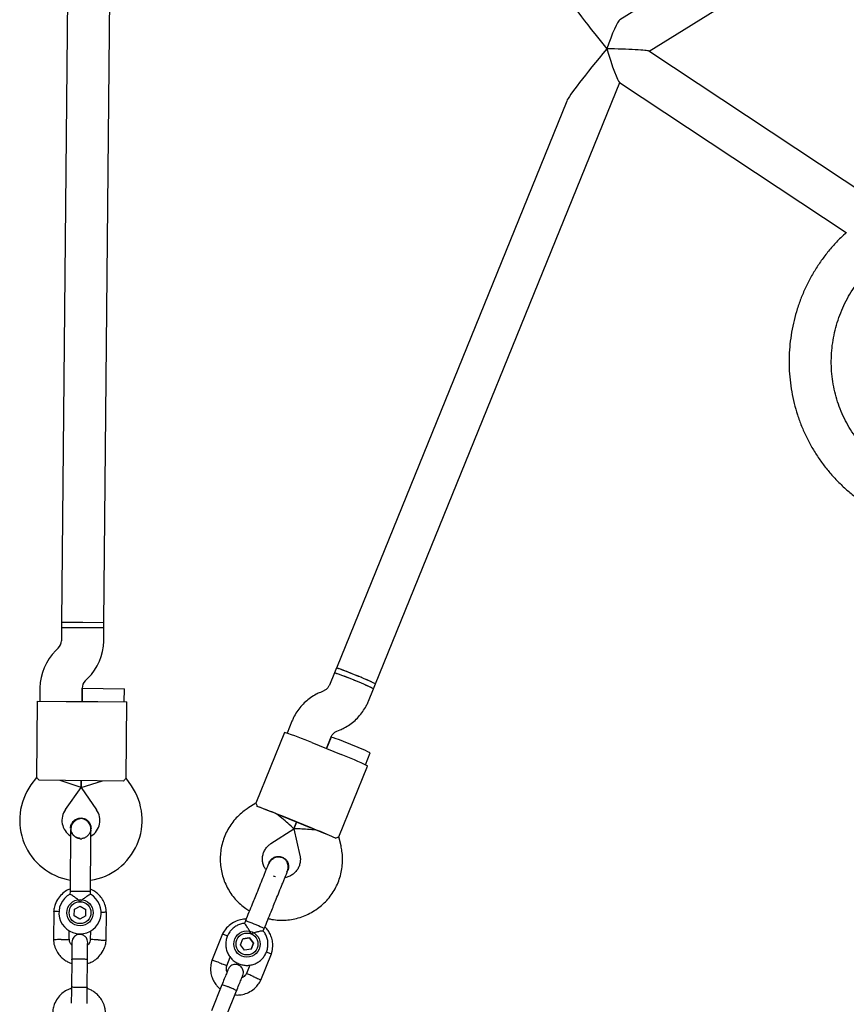
# Model space of a CAD drawing. Units: millimetres. Extents: x -5907 to 4839, y -3372 to 9219.
# Drawn here: x -1016 to -702, y 4036 to 4409 of the extents above; entities that cross this region are included whole.
import ezdxf

# ---------------------------------------------------------------- set-up
doc = ezdxf.new("R2010")
doc.units = ezdxf.units.MM
doc.layers.add('Toestel 2D', color=7, linetype='Continuous', lineweight=20)

# ---------------------------------------------------------------- blocks, each defined once
blk = doc.blocks.new('BG-9406-RB')
at = {"layer": 'Toestel 2D', "linetype": 'Continuous', "lineweight": 25}
for p, q in [((-995.52, 4617.59), (-999.61, 4180.6)), ((-983.61, 4180.46), (-979.52, 4617.44)), ((-699.01, 4464.15), (-788.11, 4408.84)), ((-777.05, 4396.88), (-685.44, 4453.75)), ((-688.39, 4338.17), (-777.13, 4396.93)), ((-880.71, 4157.2), (-788.14, 4385.03)), ((-788.25, 4385.1), (-702.33, 4328.21)), ((-808.26, 4378), (-895.53, 4163.22)), ((-999.63, 4178.61), (-999.67, 4173.58)), ((-999.61, 4180.61), (-999.63, 4178.61)), ((-999.63, 4178.61), (-991.63, 4178.53)), ((-983.63, 4178.46), (-999.63, 4178.61)), ((-999.61, 4180.61), (-991.61, 4180.53)), ((-999.61, 4180.6), (-983.61, 4180.46)), ((-991.63, 4178.53), (-983.63, 4178.46)), ((-991.61, 4180.53), (-983.61, 4180.46)), ((-983.68, 4173.43), (-983.63, 4178.46)), ((-983.63, 4178.46), (-983.61, 4180.46)), ((-1000.87, 4170.76), (-1001.85, 4169.8)), ((-895.53, 4163.23), (-896.28, 4161.37)), ((-990.64, 4158.38), (-989.67, 4159.34)), ((-896.28, 4161.37), (-898.18, 4156.71)), ((-1007.84, 4155.71), (-1007.89, 4150.68)), ((-991.89, 4150.53), (-991.84, 4155.56)), ((-881.46, 4155.35), (-880.71, 4157.2)), ((-991.84, 4155.53), (-991.89, 4150.53)), ((-991.84, 4155.53), (-983.84, 4155.46)), ((-983.84, 4155.46), (-975.84, 4155.38)), ((-975.89, 4150.38), (-975.84, 4155.38)), ((-900.33, 4154.54), (-901.59, 4154)), ((-883.35, 4150.69), (-881.46, 4155.35)), ((-1008.89, 4150.69), (-1009.16, 4121.75)), ((-1008.89, 4150.69), (-997.89, 4150.59)), ((-997.89, 4150.59), (-985.89, 4150.48)), ((-985.89, 4150.48), (-974.89, 4150.37)), ((-975.16, 4121.44), (-974.89, 4150.37)), ((-912.34, 4143.11), (-914.19, 4138.56)), ((-915.16, 4138.83), (-926.05, 4112.03)), ((-899.3, 4132.69), (-897.52, 4137.09)), ((-897.53, 4137.06), (-899.3, 4132.69)), ((-895.37, 4139.26), (-894.11, 4139.8)), ((-904.86, 4134.95), (-893.74, 4130.43)), ((-884.54, 4126.51), (-882.71, 4131.04)), ((-894.55, 4099.23), (-883.66, 4126.03)), ((-1009.16, 4121.78), (-1011.22, 4118.91)), ((-998.17, 4120.59), (-1008.16, 4120.68)), ((-992.19, 4118.01), (-1000.17, 4120.61)), ((-986.17, 4120.48), (-998.17, 4120.59)), ((-992.19, 4118.01), (-992.17, 4120.53)), ((-992.17, 4120.53), (-992.19, 4118.01)), ((-992.19, 4118.01), (-984.17, 4120.46)), ((-976.18, 4120.38), (-986.17, 4120.48)), ((-973.16, 4118.55), (-975.16, 4121.46)), ((-998.2, 4109.61), (-992.19, 4118.01)), ((-992.19, 4118.01), (-986.35, 4109.5)), ((-926.04, 4112.05), (-929.01, 4110.14)), ((-905.06, 4102.58), (-916.18, 4107.09)), ((-905.03, 4102.65), (-916.15, 4107.17)), ((-911.65, 4102.31), (-910.62, 4104.84)), ((-910.62, 4104.84), (-911.65, 4102.31)), ((-996.2, 4102.55), (-996.2, 4102.57)), ((-996.2, 4102.55), (-996.2, 4102.57)), ((-988.47, 4102.5), (-988.47, 4102.48)), ((-988.47, 4102.5), (-988.47, 4102.48)), ((-920.32, 4096.7), (-911.65, 4102.31)), ((-911.65, 4102.3), (-909.34, 4092.24)), ((-893.75, 4095.81), (-894.54, 4099.25)), ((-921.07, 4089.4), (-921.06, 4089.42)), ((-914.26, 4085.92), (-913.91, 4086.51)), ((-914.01, 4086.23), (-913.89, 4086.52)), ((-913.9, 4086.51), (-913.91, 4086.49)), ((-918.62, 4084.13), (-919.33, 4084.42)), ((-918.62, 4084.13), (-918.62, 4084.13)), ((-996.43, 4078.57), (-996.44, 4077.55)), ((-995.3, 4078.56), (-996.43, 4078.57)), ((-988.7, 4078.5), (-995.3, 4078.56)), ((-988.71, 4077.5), (-988.7, 4078.5)), ((-1002.62, 4071.05), (-1002.73, 4060.2)), ((-994.81, 4069.3), (-994.79, 4071.8)), ((-994.79, 4071.8), (-992.62, 4073.03)), ((-992.62, 4073.03), (-990.47, 4071.77)), ((-990.49, 4069.27), (-990.47, 4071.77)), ((-982.74, 4060.02), (-982.64, 4070.87)), ((-992.66, 4068.04), (-994.81, 4069.3)), ((-990.49, 4069.27), (-992.66, 4068.04)), ((-929.99, 4067.43), (-930.38, 4066.49)), ((-996.73, 4060.33), (-996.7, 4063.83)), ((-988.71, 4063.67), (-988.74, 4060.36)), ((-938.61, 4062.49), (-942.69, 4052.44)), ((-923.21, 4063.6), (-922.83, 4064.52)), ((-931.85, 4058.31), (-930.92, 4060.62)), ((-928.46, 4060.95), (-930.93, 4060.6)), ((-930.92, 4060.62), (-928.45, 4060.97)), ((-928.46, 4060.95), (-928.45, 4060.97)), ((-926.92, 4058.98), (-928.46, 4060.95)), ((-928.45, 4060.97), (-926.92, 4059.01)), ((-927.85, 4056.69), (-926.92, 4059.01)), ((-926.92, 4058.98), (-927.85, 4056.69)), ((-926.92, 4058.98), (-926.92, 4059.01)), ((-930.32, 4056.35), (-931.85, 4058.31)), ((-927.85, 4056.69), (-930.32, 4056.35)), ((-924.18, 4044.92), (-920.1, 4054.97)), ((-995.8, 4052.81), (-995.9, 4042.23)), ((-989.9, 4042.18), (-989.8, 4052.76)), ((-937.07, 4050.36), (-935.71, 4053.69)), ((-928.32, 4050.68), (-929.63, 4047.45)), ((-938.91, 4043.19), (-942.89, 4033.39)), ((-937.33, 4031.14), (-933.35, 4040.94))]:
    blk.add_line(p, q, dxfattribs=at)
for centre, radius in [((-992.64, 4070.53), 5), ((-992.64, 4070.53), 4.13), ((-929.39, 4058.66), 5), ((-929.38, 4058.66), 4.13)]:
    blk.add_circle(centre, radius, dxfattribs=at)
for centre, radius, start, end in [((-1003.67, 4173.61), 4, 314.4643, 359.4643), ((-1003.67, 4173.61), 20, 314.4643, 359.4643), ((-987.84, 4155.52), 20, 134.4643, 179.4643), ((-916.17, 4097.05), 69.32, 66.0564, 72.6747), ((-908.14, 4119.7), 45.31, 65.4507, 73.8404), ((-916.93, 4095.2), 69.32, 66.0564, 72.6747), ((-933.19, 4049.28), 118.01, 63.9995, 71.7737), ((-919.93, 4078.21), 88.19, 63.5957, 69.6906), ((-912.07, 4095.39), 69.32, 63.0985, 69.7169), ((-987.84, 4155.52), 4, 134.4643, 179.4643), ((-912.83, 4093.53), 69.32, 63.0985, 69.7169), ((-946.94, 4038.82), 104.93, 66.3601, 72.371), ((-918.17, 4070.88), 69.32, 66.0564, 72.6747), ((-914.07, 4069.22), 69.32, 63.0985, 69.7169), ((-926.94, 4040.68), 95.7, 63.1118, 69.7036), ((-992.5, 4105.54), 23, 144.4643, 260.2095), ((-992.12, 4105.53), 23, 278.7157, 34.4643), ((-1001.7, 3900.06), 224.08, 67.5564, 70.1125), ((-992.5, 4105.54), 7, 144.4643, 237.2018), ((-992.12, 4105.53), 7, 301.8245, 34.4643), ((-1033.86, 3822.79), 307.69, 67.7007, 67.8869), ((-1032.01, 3822.04), 307.69, 67.8863, 68.0725), ((-1020.89, 3817.52), 307.69, 67.7007, 67.8869), ((-988.19, 3894.57), 224.08, 65.6607, 68.2168), ((-1019.04, 3816.77), 307.69, 67.8863, 68.0725), ((-992.25, 4112.51), 13.98, 267.9071, 271.0214), ((-992.64, 4070.53), 8, 118.1769, 60.5783), ((-931.07, 4062.45), 5.09, 65.0452, 77.8271), ((-951.25, 4005.21), 65.77, 64.3992, 70.1496)]:
    blk.add_arc(centre, radius, start, end, dxfattribs=at)
for centre, major_axis, ratio, start_param, end_param in [((-791.87, 4397.09), (-16.42, 20.45), 0.018746, 0.058577, 1.521234), ((-791.87, 4397.09), (3.96, 11.79), 0.109254, 0.131298, 1.547638), ((-791.87, 4397.09), (16.44, 19.5), 0.053704, 1.579884, 2.978049), ((-791.87, 4397.09), (14.78, -0.22), 0.046718, 0.07272, 1.652532), ((-791.87, 4397.09), (-3.72, 12.02), 0.074546, 1.488988, 3.050769), ((-918.11, 4107.66), (9.05, -3.68), 0.021149, 1.570796, 2.529661), ((-918.11, 4107.66), (6.46, -5.35), 0.023483, 6.275779, 7.861388), ((-903.29, 4101.63), (8.36, -0.67), 0.023483, 1.56339, 3.148999), ((-903.29, 4101.63), (9.05, -3.68), 0.021149, 0.611931, 1.570796)]:
    blk.add_ellipse(centre, major_axis=major_axis, ratio=ratio, start_param=start_param, end_param=end_param, dxfattribs=at)
for points, knots in [([(-702.24, 4328.26), (-702.98, 4327.59), (-704.85, 4325.9), (-707.59, 4322.93), (-710.48, 4319.42), (-713.11, 4315.7), (-715.49, 4311.82), (-717.59, 4307.78), (-719.41, 4303.6), (-720.94, 4299.32), (-722.17, 4294.93), (-723.09, 4290.48), (-723.71, 4285.98), (-724.02, 4281.45), (-724.01, 4276.91), (-723.69, 4272.39), (-723.05, 4267.9), (-722.11, 4263.48), (-720.87, 4259.13), (-719.32, 4254.89), (-717.49, 4250.76), (-715.37, 4246.78), (-712.99, 4242.96), (-710.34, 4239.32), (-707.45, 4235.88), (-704.32, 4232.65), (-700.98, 4229.65), (-697.43, 4226.89), (-693.7, 4224.39), (-689.8, 4222.16), (-685.76, 4220.21), (-681.59, 4218.55), (-677.31, 4217.18), (-672.94, 4216.12), (-668.51, 4215.36), (-664.03, 4214.92), (-659.53, 4214.8), (-655.03, 4214.98), (-650.54, 4215.49), (-646.1, 4216.3), (-641.73, 4217.42), (-637.43, 4218.84), (-633.24, 4220.57), (-629.3, 4222.5), (-626.83, 4223.97), (-625.66, 4224.67)], [0, 0, 0, 0, 0.015565, 0.0390821, 0.0626015, 0.0861227, 0.1096454, 0.133169, 0.1566928, 0.1802164, 0.2037392, 0.2272607, 0.2507805, 0.274298, 0.2978129, 0.3213248, 0.3448332, 0.368338, 0.391839, 0.4153359, 0.4388287, 0.4623174, 0.4858022, 0.5092831, 0.5327606, 0.5562348, 0.5797063, 0.6031754, 0.6266429, 0.6501091, 0.6735748, 0.6970402, 0.7205062, 0.7439731, 0.7674418, 0.7909126, 0.814386, 0.8378626, 0.8613425, 0.8848262, 0.9083137, 0.9318053, 0.9553009, 0.9788005, 1, 1, 1, 1]), ([(-634.1, 4238.26), (-634.65, 4237.93), (-636.32, 4236.92), (-639.22, 4235.43), (-642.84, 4233.9), (-646.56, 4232.68), (-650.37, 4231.75), (-654.23, 4231.14), (-658.12, 4230.83), (-662.02, 4230.84), (-665.9, 4231.16), (-669.74, 4231.79), (-673.52, 4232.74), (-677.2, 4233.98), (-680.77, 4235.52), (-684.2, 4237.34), (-687.47, 4239.44), (-690.56, 4241.8), (-693.45, 4244.4), (-696.12, 4247.23), (-698.56, 4250.27), (-700.75, 4253.49), (-702.67, 4256.89), (-704.31, 4260.44), (-705.66, 4264.11), (-706.72, 4267.88), (-707.47, 4271.73), (-707.92, 4275.64), (-708.05, 4279.57), (-707.87, 4283.5), (-707.38, 4287.41), (-706.59, 4291.28), (-705.49, 4295.07), (-704.1, 4298.77), (-702.42, 4302.34), (-700.47, 4305.78), (-698.25, 4309.05), (-695.79, 4312.13), (-693.08, 4315), (-690.64, 4317.28), (-689.04, 4318.5), (-688.48, 4318.93)], [0, 0, 0, 0, 0.012846, 0.039105, 0.065373, 0.091648, 0.117932, 0.144224, 0.170526, 0.196836, 0.223156, 0.249484, 0.275821, 0.302163, 0.328512, 0.354864, 0.38122, 0.407576, 0.433931, 0.460283, 0.486631, 0.512973, 0.539309, 0.565637, 0.591957, 0.618267, 0.644569, 0.670862, 0.697146, 0.723422, 0.74969, 0.775952, 0.802208, 0.828458, 0.854705, 0.88095, 0.907193, 0.933436, 0.959679, 0.985925, 1, 1, 1, 1]), ([(-898.18, 4156.71), (-898.22, 4156.61), (-898.42, 4156.16), (-898.93, 4155.45), (-899.66, 4154.85), (-900.16, 4154.61), (-900.33, 4154.54)], [0, 0, 0, 0, 0.1085814, 0.4664834, 0.8253361, 1, 1, 1, 1]), ([(-901.59, 4154), (-902.11, 4153.77), (-903.39, 4153.19), (-905.3, 4152.01), (-907.27, 4150.44), (-909.03, 4148.64), (-910.55, 4146.62), (-911.63, 4144.75), (-912.15, 4143.55), (-912.34, 4143.11)], [0, 0, 0, 0, 0.108351, 0.268394, 0.428493, 0.588589, 0.748683, 0.908774, 1, 1, 1, 1]), ([(-894.11, 4139.8), (-893.59, 4140.03), (-892.31, 4140.61), (-890.39, 4141.79), (-888.42, 4143.36), (-886.66, 4145.16), (-885.15, 4147.18), (-884.06, 4149.04), (-883.54, 4150.25), (-883.35, 4150.69)], [0, 0, 0, 0, 0.108351, 0.268394, 0.428493, 0.588589, 0.748683, 0.908774, 1, 1, 1, 1]), ([(-897.52, 4137.09), (-897.47, 4137.19), (-897.28, 4137.64), (-896.77, 4138.35), (-896.04, 4138.95), (-895.53, 4139.18), (-895.37, 4139.26)], [0, 0, 0, 0, 0.108581, 0.466483, 0.825336, 1, 1, 1, 1]), ([(-1008.16, 4120.68), (-1008.47, 4121.03), (-1009.03, 4121.68), (-1009.1, 4121.73), (-1009.13, 4121.75)], [0, 0, 0, 0, 0.532321, 1, 1, 1, 1]), ([(-976.18, 4120.38), (-975.87, 4120.72), (-975.29, 4121.36), (-975.22, 4121.41), (-975.19, 4121.44)], [0, 0, 0, 0, 0.532321, 1, 1, 1, 1]), ([(-925.47, 4110.77), (-925.63, 4111.19), (-925.93, 4111.97), (-925.99, 4112), (-926.02, 4112.01)], [0, 0, 0, 0, 0.532321, 1, 1, 1, 1]), ([(-929.01, 4110.14), (-929.49, 4109.81), (-930.72, 4108.98), (-932.52, 4107.41), (-934.35, 4105.43), (-935.94, 4103.24), (-937.26, 4100.89), (-938.29, 4098.39), (-939.03, 4095.79), (-939.46, 4093.13), (-939.57, 4090.43), (-939.36, 4087.73), (-938.84, 4085.08), (-938.02, 4082.51), (-936.9, 4080.05), (-935.5, 4077.74), (-933.84, 4075.61), (-931.93, 4073.7), (-930.13, 4072.22), (-928.91, 4071.49), (-928.45, 4071.22)], [0, 0, 0, 0, 0.037696, 0.095698, 0.153719, 0.211739, 0.269759, 0.327778, 0.385797, 0.443816, 0.501834, 0.559853, 0.617873, 0.675892, 0.733913, 0.791934, 0.849956, 0.907979, 0.966003, 1, 1, 1, 1]), ([(-996.19, 4102.55), (-996.2, 4102.57), (-996.27, 4103.02), (-996, 4103.91), (-995.37, 4105.06), (-994.36, 4105.91), (-993.28, 4106.35), (-992.57, 4106.38), (-992.3, 4106.4)], [0, 0, 0, 0, 0.009857, 0.223846, 0.437861, 0.651912, 0.865993, 1, 1, 1, 1]), ([(-988.48, 4101.72), (-988.5, 4102.08), (-988.53, 4102.79), (-988.94, 4104.03), (-989.71, 4105.15), (-990.67, 4105.8), (-991.34, 4106.05), (-991.96, 4106.17), (-992.93, 4106.13), (-994.02, 4105.71), (-994.96, 4104.97), (-995.63, 4104.1), (-996.11, 4103.01), (-996.18, 4102.2), (-996.21, 4101.79)], [0, 0, 0, 0, 0.084184, 0.164282, 0.301314, 0.399313, 0.433621, 0.463138, 0.540845, 0.657973, 0.733104, 0.817364, 0.907689, 1, 1, 1, 1]), ([(-992.3, 4106.4), (-991.87, 4106.35), (-991, 4106.26), (-989.85, 4105.58), (-988.99, 4104.59), (-988.51, 4103.5), (-988.52, 4102.77), (-988.52, 4102.48)], [0, 0, 0, 0, 0.214138, 0.428276, 0.642405, 0.856509, 1, 1, 1, 1]), ([(-996.21, 4101.79), (-996.21, 4101.51), (-996.22, 4100.95), (-996.23, 4099.73), (-996.24, 4098.31), (-996.26, 4096.29), (-996.29, 4093.69), (-996.31, 4091.55), (-996.32, 4090.57)], [0, 0, 0, 0, 0.144924, 0.287668, 0.42595, 0.557867, 0.796833, 1, 1, 1, 1]), ([(-996.16, 4102.55), (-996.17, 4102.41), (-996.23, 4101.83), (-995.88, 4100.84), (-995.14, 4099.75), (-994.06, 4099.02), (-993.16, 4098.67), (-992.67, 4098.7), (-992.62, 4098.7)], [0, 0, 0, 0, 0.074019, 0.298482, 0.522925, 0.747385, 0.971913, 1, 1, 1, 1]), ([(-992.86, 4098.75), (-992.99, 4098.76), (-993.56, 4098.78), (-994.5, 4099.26), (-995.44, 4100.14), (-995.97, 4100.98), (-996.04, 4101.49), (-996.05, 4101.57)], [0, 0, 0, 0, 0.089544, 0.375545, 0.661476, 0.947297, 1, 1, 1, 1]), ([(-991.91, 4098.74), (-991.77, 4098.74), (-991.19, 4098.75), (-990.25, 4099.22), (-989.26, 4100.07), (-988.61, 4101.22), (-988.52, 4102.07), (-988.48, 4102.48)], [0, 0, 0, 0, 0.076397, 0.310087, 0.543721, 0.777265, 1, 1, 1, 1]), ([(-988.59, 4090.5), (-988.58, 4091.48), (-988.56, 4093.62), (-988.53, 4096.22), (-988.51, 4098.24), (-988.5, 4099.66), (-988.49, 4100.88), (-988.48, 4101.44), (-988.48, 4101.72)], [0, 0, 0, 0, 0.203167, 0.442133, 0.57405, 0.712332, 0.855076, 1, 1, 1, 1]), ([(-922.16, 4086.71), (-922.4, 4087.07), (-922.92, 4087.85), (-923.38, 4089.22), (-923.57, 4090.7), (-923.44, 4092.19), (-923, 4093.62), (-922.26, 4094.92), (-921.35, 4095.97), (-920.63, 4096.48), (-920.32, 4096.7)], [0, 0, 0, 0, 0.114759, 0.245467, 0.376208, 0.506982, 0.637781, 0.768593, 0.899404, 1, 1, 1, 1]), ([(-895.84, 4098.73), (-895.43, 4098.92), (-894.67, 4099.26), (-894.61, 4099.25), (-894.58, 4099.24)], [0, 0, 0, 0, 0.532321, 1, 1, 1, 1]), ([(-921.29, 4068.31), (-920.85, 4068.2), (-919.53, 4067.87), (-917.27, 4067.67), (-914.57, 4067.69), (-911.89, 4068.03), (-909.27, 4068.69), (-906.75, 4069.65), (-904.35, 4070.89), (-902.12, 4072.41), (-900.07, 4074.18), (-898.25, 4076.17), (-896.68, 4078.37), (-895.37, 4080.73), (-894.35, 4083.23), (-893.63, 4085.84), (-893.22, 4088.51), (-893.12, 4091.2), (-893.31, 4093.65), (-893.62, 4095.17), (-893.75, 4095.81)], [0, 0, 0, 0, 0.0295807, 0.0876065, 0.1456322, 0.2036575, 0.2616824, 0.3197066, 0.37773, 0.4357527, 0.4937745, 0.5517955, 0.6098158, 0.6678355, 0.7258547, 0.7838736, 0.8418923, 0.899911, 0.9579299, 1, 1, 1, 1]), ([(-909.34, 4092.24), (-909.31, 4092.07), (-909.17, 4091.41), (-909.13, 4090.23), (-909.38, 4088.76), (-909.94, 4087.37), (-910.78, 4086.13), (-911.87, 4085.09), (-913.15, 4084.33), (-914.21, 4083.9), (-914.85, 4083.83), (-914.99, 4083.82)], [0, 0, 0, 0, 0.046898, 0.177539, 0.30841, 0.439303, 0.570206, 0.701098, 0.831968, 0.962808, 1, 1, 1, 1]), ([(-921.3, 4088.81), (-921.4, 4088.57), (-921.6, 4088.08), (-922.05, 4086.99), (-922.57, 4085.7), (-923.31, 4083.87), (-924.28, 4081.49), (-925.08, 4079.51), (-925.45, 4078.6)], [0, 0, 0, 0, 0.144924, 0.287668, 0.42595, 0.557867, 0.796833, 1, 1, 1, 1]), ([(-914.14, 4085.9), (-914.03, 4086.24), (-913.81, 4086.9), (-913.73, 4088.18), (-914.05, 4089.5), (-914.7, 4090.44), (-915.24, 4090.91), (-915.77, 4091.25), (-916.68, 4091.59), (-917.84, 4091.6), (-918.99, 4091.27), (-919.92, 4090.72), (-920.77, 4089.89), (-921.12, 4089.17), (-921.3, 4088.81)], [0, 0, 0, 0, 0.083535, 0.163167, 0.299761, 0.39795, 0.432525, 0.462327, 0.540522, 0.657932, 0.733148, 0.817457, 0.907777, 1, 1, 1, 1]), ([(-921.02, 4089.39), (-921.1, 4089.27), (-921.18, 4089.14), (-921.2, 4089), (-921.2, 4089)], [0, 0, 0, 0, 0.98375, 1, 1, 1, 1]), ([(-921.05, 4089.43), (-921.06, 4089.42), (-921.06, 4089.41), (-921.17, 4089.15), (-921.17, 4089.14)], [0, 0, 0, 0, 0.939166, 1, 1, 1, 1]), ([(-921.05, 4089.41), (-921.05, 4089.43), (-920.95, 4089.87), (-920.37, 4090.6), (-919.37, 4091.43), (-918.11, 4091.86), (-916.95, 4091.86), (-916.28, 4091.64), (-916.02, 4091.55)], [0, 0, 0, 0, 0.010227, 0.224136, 0.438071, 0.652042, 0.866043, 1, 1, 1, 1]), ([(-916.02, 4091.55), (-915.63, 4091.35), (-914.86, 4090.94), (-914.04, 4089.89), (-913.6, 4088.65), (-913.56, 4087.46), (-913.84, 4086.78), (-913.95, 4086.51)], [0, 0, 0, 0, 0.213892, 0.427785, 0.641668, 0.855527, 1, 1, 1, 1]), ([(-918.29, 4075.69), (-917.92, 4076.6), (-917.12, 4078.58), (-916.15, 4080.96), (-915.41, 4082.79), (-914.88, 4084.08), (-914.44, 4085.17), (-914.24, 4085.66), (-914.14, 4085.9)], [0, 0, 0, 0, 0.2031666, 0.442133, 0.5740496, 0.7123323, 0.8550763, 1, 1, 1, 1]), ([(-996.42, 4079.48), (-996.71, 4079.37), (-997.7, 4079), (-999.25, 4077.89), (-1000.93, 4076.08), (-1001.89, 4074.24), (-1002.35, 4072.76), (-1002.55, 4071.82), (-1002.61, 4071.18), (-1002.64, 4070.86)], [0, 0, 0, 0, 0.084083, 0.282043, 0.501479, 0.742359, 0.82767, 0.915382, 1, 1, 1, 1]), ([(-992.6, 4074.67), (-992.6, 4074.67), (-992.75, 4074.82), (-993.27, 4075.32), (-994.22, 4076.11), (-995.02, 4076.66), (-995.62, 4077.06), (-996.05, 4077.34), (-996.41, 4077.56), (-996.4, 4077.55), (-996.4, 4077.55)], [0, 0, 0, 0, 0.0018118, 0.0899872, 0.3164771, 0.5441707, 0.5654591, 0.7350589, 0.8983128, 1, 1, 1, 1]), ([(-988.71, 4077.5), (-988.74, 4077.48), (-988.81, 4077.44), (-989.34, 4077.13), (-990.11, 4076.65), (-991.15, 4075.93), (-992.01, 4075.23), (-992.49, 4074.77), (-992.6, 4074.67), (-992.6, 4074.67)], [0, 0, 0, 0, 0.168486, 0.336692, 0.512059, 0.70868, 0.937333, 0.998188, 1, 1, 1, 1]), ([(-982.64, 4070.68), (-982.67, 4071.06), (-982.73, 4071.86), (-983.07, 4073.37), (-983.79, 4075.1), (-984.97, 4076.8), (-986.29, 4078.06), (-987.54, 4078.93), (-988.36, 4079.3), (-988.69, 4079.45)], [0, 0, 0, 0, 0.102295, 0.211765, 0.415025, 0.597902, 0.760373, 0.902416, 1, 1, 1, 1]), ([(-1000.54, 4070.89), (-1000.58, 4070.89), (-1000.95, 4070.91), (-1001.56, 4070.94), (-1002.24, 4070.97), (-1002.54, 4070.99), (-1002.63, 4070.99), (-1002.62, 4070.99), (-1002.62, 4070.99)], [0, 0, 0, 0, 0.032179, 0.299749, 0.567286, 0.834771, 0.96705, 1, 1, 1, 1]), ([(-984.72, 4070.74), (-984.69, 4070.75), (-984.32, 4070.76), (-983.71, 4070.77), (-983.02, 4070.79), (-982.72, 4070.8), (-982.64, 4070.8), (-982.65, 4070.8), (-982.65, 4070.8)], [0, 0, 0, 0, 0.029919, 0.298113, 0.566275, 0.834385, 0.966973, 1, 1, 1, 1]), ([(-929.74, 4068.05), (-930.06, 4068.05), (-931.11, 4068.07), (-932.96, 4067.6), (-935.19, 4066.54), (-936.76, 4065.19), (-937.73, 4063.98), (-938.26, 4063.18), (-938.55, 4062.6), (-938.69, 4062.32)], [0, 0, 0, 0, 0.084066, 0.282026, 0.501465, 0.74235, 0.827665, 0.915379, 1, 1, 1, 1]), ([(-930.34, 4066.49), (-930.45, 4066.48), (-931.09, 4066.46), (-932.22, 4066.1), (-933.66, 4065.42), (-934.93, 4064.44), (-935.98, 4063.24), (-936.78, 4061.85), (-937.28, 4060.33), (-937.47, 4058.74), (-937.35, 4057.15), (-936.91, 4055.61), (-936.18, 4054.19), (-935.18, 4052.94), (-933.95, 4051.91), (-932.54, 4051.15), (-931.01, 4050.67), (-929.42, 4050.51), (-927.83, 4050.67), (-926.3, 4051.14), (-924.89, 4051.91), (-923.67, 4052.93), (-922.67, 4054.18), (-921.93, 4055.6), (-921.5, 4057.14), (-921.37, 4058.74), (-921.56, 4060.33), (-922.08, 4061.84), (-922.65, 4062.94), (-923.12, 4063.46), (-923.24, 4063.58)], [0, 0, 0, 0, 0.007813, 0.045517, 0.08322, 0.120922, 0.158623, 0.196323, 0.234022, 0.27172, 0.309418, 0.347116, 0.384814, 0.422514, 0.460215, 0.497917, 0.53562, 0.573324, 0.611028, 0.648732, 0.686435, 0.724137, 0.761838, 0.799537, 0.837236, 0.874934, 0.912632, 0.95033, 0.988028, 1, 1, 1, 1]), ([(-927.83, 4062.49), (-927.83, 4062.49), (-927.91, 4062.68), (-928.21, 4063.34), (-928.81, 4064.41), (-929.35, 4065.21), (-929.77, 4065.79), (-930.08, 4066.19), (-930.33, 4066.5), (-930.33, 4066.48), (-930.33, 4066.47)], [0, 0, 0, 0, 0.001835, 0.091157, 0.320591, 0.551245, 0.57281, 0.744615, 0.909991, 1, 1, 1, 1]), ([(-989.74, 4059.25), (-989.77, 4059.57), (-989.82, 4060.17), (-990.2, 4060.93), (-990.65, 4061.46), (-991.21, 4061.89), (-991.79, 4062.15), (-992.4, 4062.27), (-993.05, 4062.29), (-993.74, 4062.14), (-994.44, 4061.79), (-995.06, 4061.25), (-995.61, 4060.41), (-995.7, 4059.69), (-995.74, 4059.31)], [0, 0, 0, 0, 0.101895, 0.190609, 0.264804, 0.325235, 0.411571, 0.465521, 0.524723, 0.618755, 0.686668, 0.772356, 0.877462, 1, 1, 1, 1]), ([(-936.78, 4061.68), (-936.79, 4061.68), (-937.1, 4061.82), (-937.64, 4062.05), (-938.27, 4062.31), (-938.55, 4062.42), (-938.64, 4062.44), (-938.63, 4062.43), (-938.63, 4062.43)], [0, 0, 0, 0, 0.010614, 0.284146, 0.557644, 0.83109, 0.966315, 1, 1, 1, 1]), ([(-923.22, 4063.6), (-923.25, 4063.6), (-923.32, 4063.61), (-923.91, 4063.54), (-924.8, 4063.39), (-926.02, 4063.12), (-927.07, 4062.79), (-927.69, 4062.55), (-927.82, 4062.49), (-927.83, 4062.49)], [0, 0, 0, 0, 0.157236, 0.327718, 0.505458, 0.704738, 0.936485, 0.998164, 1, 1, 1, 1]), ([(-920.16, 4054.8), (-920.05, 4055.16), (-919.81, 4055.92), (-919.58, 4057.46), (-919.6, 4059.33), (-920.08, 4061.34), (-920.85, 4063), (-921.69, 4064.27), (-922.31, 4064.91), (-922.57, 4065.17)], [0, 0, 0, 0, 0.1022996, 0.2117748, 0.4150411, 0.5979223, 0.7603946, 0.9024374, 1, 1, 1, 1]), ([(-1002.73, 4060.39), (-1002.7, 4060.01), (-1002.64, 4059.22), (-1002.3, 4057.7), (-1001.58, 4055.97), (-1000.4, 4054.27), (-999.08, 4053), (-997.75, 4052.11), (-996.67, 4051.57), (-996.03, 4051.36), (-995.82, 4051.3)], [0, 0, 0, 0, 0.0945284, 0.1956881, 0.3835161, 0.5525092, 0.7026454, 0.8339049, 0.9462705, 1, 1, 1, 1]), ([(-999.73, 4060.35), (-999.74, 4060.35), (-1000.09, 4060.34), (-1000.78, 4060.32), (-1001.67, 4060.3), (-1002.34, 4060.28), (-1002.65, 4060.27), (-1002.73, 4060.27), (-1002.72, 4060.27), (-1002.72, 4060.27)], [0, 0, 0, 0, 0.008575, 0.223298, 0.438019, 0.652713, 0.867367, 0.973519, 1, 1, 1, 1]), ([(-999.73, 4060.35), (-999.71, 4060.35), (-999.36, 4060.36), (-998.67, 4060.38), (-997.79, 4060.41), (-997.11, 4060.43), (-996.81, 4060.44), (-996.72, 4060.44), (-996.73, 4060.44), (-996.73, 4060.44)], [0, 0, 0, 0, 0.008578, 0.223386, 0.438195, 0.652991, 0.867739, 0.973924, 1, 1, 1, 1]), ([(-995.75, 4058.21), (-995.88, 4058.36), (-996.25, 4058.78), (-996.6, 4059.56), (-996.66, 4060.18), (-996.69, 4060.44)], [0, 0, 0, 0, 0.241277, 0.678734, 1, 1, 1, 1]), ([(-995.74, 4059.29), (-995.74, 4059.2), (-995.75, 4059.03), (-995.76, 4057.53), (-995.78, 4055.33), (-995.8, 4053.56), (-995.81, 4052.67)], [0, 0, 0, 0, 0.243648, 0.495753, 0.747857, 1, 1, 1, 1]), ([(-989.82, 4051.24), (-989.23, 4051.45), (-987.94, 4051.91), (-986.12, 4053.17), (-984.44, 4054.99), (-983.48, 4056.83), (-983.02, 4058.31), (-982.82, 4059.25), (-982.76, 4059.89), (-982.73, 4060.21)], [0, 0, 0, 0, 0.154699, 0.337396, 0.539914, 0.762222, 0.840956, 0.921905, 1, 1, 1, 1]), ([(-989.81, 4052.61), (-989.8, 4053.5), (-989.78, 4055.28), (-989.76, 4057.47), (-989.75, 4058.97), (-989.74, 4059.15), (-989.74, 4059.23)], [0, 0, 0, 0, 0.252143, 0.504247, 0.756352, 1, 1, 1, 1]), ([(-988.73, 4060.52), (-988.78, 4060.17), (-988.88, 4059.52), (-989.24, 4058.7), (-989.61, 4058.36), (-989.75, 4058.22)], [0, 0, 0, 0, 0.413971, 0.768586, 1, 1, 1, 1]), ([(-985.74, 4060.22), (-985.75, 4060.22), (-985.78, 4060.22), (-985.84, 4060.22), (-986.06, 4060.23), (-986.58, 4060.26), (-987.36, 4060.3), (-988.13, 4060.33), (-988.61, 4060.36), (-988.77, 4060.37), (-988.74, 4060.36), (-988.74, 4060.36)], [0, 0, 0, 0, 0.008575, 0.015065, 0.041031, 0.145218, 0.355772, 0.570496, 0.785185, 0.999813, 1, 1, 1, 1]), ([(-985.74, 4060.22), (-985.73, 4060.22), (-985.7, 4060.22), (-985.64, 4060.22), (-985.43, 4060.21), (-984.9, 4060.18), (-984.12, 4060.15), (-983.35, 4060.11), (-982.87, 4060.09), (-982.72, 4060.08), (-982.74, 4060.08), (-982.74, 4060.08)], [0, 0, 0, 0, 0.008574, 0.015064, 0.041026, 0.1452, 0.355729, 0.570407, 0.785048, 0.999648, 1, 1, 1, 1]), ([(-921.97, 4055.66), (-921.96, 4055.66), (-921.64, 4055.54), (-921.1, 4055.33), (-920.47, 4055.08), (-920.19, 4054.96), (-920.11, 4054.91), (-920.13, 4054.91), (-920.13, 4054.91)], [0, 0, 0, 0, 0.007724, 0.282055, 0.556351, 0.830596, 0.966217, 1, 1, 1, 1]), ([(-989.8, 4052.76), (-989.8, 4052.76), (-989.81, 4052.77), (-989.93, 4052.8), (-990.44, 4052.84), (-991.22, 4052.87), (-992.01, 4052.89), (-992.68, 4052.9), (-993.18, 4052.9), (-993.83, 4052.9), (-994.6, 4052.89), (-995.32, 4052.87), (-995.72, 4052.85), (-995.8, 4052.82), (-995.8, 4052.81), (-995.8, 4052.81)], [0, 0, 0, 0, 0.004287, 0.111621, 0.218955, 0.326276, 0.433577, 0.48664, 0.539698, 0.592756, 0.700028, 0.807313, 0.914638, 0.995713, 1, 1, 1, 1]), ([(-942.63, 4052.62), (-942.75, 4052.25), (-942.98, 4051.49), (-943.22, 4049.95), (-943.19, 4048.08), (-942.71, 4046.07), (-941.95, 4044.4), (-941.04, 4043.09), (-940.24, 4042.18), (-939.71, 4041.76), (-939.54, 4041.62)], [0, 0, 0, 0, 0.0945328, 0.1956965, 0.3835304, 0.5525269, 0.7026641, 0.8339227, 0.9462863, 1, 1, 1, 1]), ([(-939.82, 4051.55), (-939.83, 4051.55), (-940.16, 4051.67), (-940.81, 4051.91), (-941.65, 4052.2), (-942.3, 4052.41), (-942.59, 4052.49), (-942.67, 4052.51), (-942.66, 4052.5), (-942.66, 4052.5)], [0, 0, 0, 0, 0.008565, 0.223023, 0.437479, 0.651909, 0.866299, 0.97232, 1, 1, 1, 1]), ([(-939.82, 4051.55), (-939.81, 4051.54), (-939.48, 4051.42), (-938.83, 4051.19), (-938, 4050.87), (-937.37, 4050.62), (-937.1, 4050.5), (-937.02, 4050.46), (-937.03, 4050.46), (-937.04, 4050.46)], [0, 0, 0, 0, 0.008597, 0.223875, 0.439154, 0.65442, 0.869638, 0.976056, 1, 1, 1, 1]), ([(-936.55, 4049), (-936.57, 4048.94), (-936.62, 4048.82), (-937.15, 4047.51), (-937.96, 4045.52), (-938.63, 4043.88), (-938.96, 4043.06)], [0, 0, 0, 0, 0.23058, 0.48704, 0.7435, 1, 1, 1, 1]), ([(-936.94, 4048.02), (-937.01, 4048.21), (-937.2, 4048.74), (-937.24, 4049.59), (-937.06, 4050.19), (-936.99, 4050.45)], [0, 0, 0, 0, 0.24136, 0.678789, 1, 1, 1, 1]), ([(-930.97, 4046.78), (-930.88, 4047.09), (-930.7, 4047.67), (-930.78, 4048.51), (-931.01, 4049.18), (-931.36, 4049.77), (-931.81, 4050.23), (-932.33, 4050.57), (-932.93, 4050.83), (-933.63, 4050.94), (-934.41, 4050.87), (-935.18, 4050.6), (-936, 4050.02), (-936.35, 4049.38), (-936.53, 4049.04)], [0, 0, 0, 0, 0.101975, 0.190775, 0.265046, 0.32553, 0.411864, 0.465693, 0.524819, 0.618848, 0.686764, 0.772444, 0.87752, 1, 1, 1, 1]), ([(-929.56, 4047.59), (-929.74, 4047.28), (-930.08, 4046.71), (-930.7, 4046.09), (-931.17, 4045.9), (-931.36, 4045.83)], [0, 0, 0, 0, 0.413922, 0.768502, 1, 1, 1, 1]), ([(-926.86, 4046.28), (-926.88, 4046.29), (-926.9, 4046.3), (-926.96, 4046.33), (-927.15, 4046.41), (-927.64, 4046.63), (-928.35, 4046.94), (-929.05, 4047.24), (-929.53, 4047.43), (-929.59, 4047.44), (-929.63, 4047.45)], [0, 0, 0, 0, 0.008582, 0.015077, 0.041061, 0.145326, 0.356037, 0.57092, 0.785768, 1, 1, 1, 1]), ([(-933.99, 4039.36), (-933.36, 4039.34), (-931.99, 4039.29), (-929.84, 4039.8), (-927.6, 4040.87), (-926.03, 4042.22), (-925.07, 4043.43), (-924.53, 4044.24), (-924.24, 4044.81), (-924.1, 4045.09)], [0, 0, 0, 0, 0.154684, 0.337381, 0.539901, 0.762214, 0.840951, 0.921903, 1, 1, 1, 1]), ([(-933.4, 4040.8), (-933.07, 4041.62), (-932.4, 4043.26), (-931.6, 4045.25), (-931.06, 4046.56), (-931.01, 4046.68), (-930.99, 4046.74)], [0, 0, 0, 0, 0.2565, 0.51296, 0.76942, 1, 1, 1, 1]), ([(-926.86, 4046.28), (-926.85, 4046.28), (-926.83, 4046.27), (-926.77, 4046.24), (-926.58, 4046.15), (-926.1, 4045.94), (-925.39, 4045.61), (-924.7, 4045.28), (-924.26, 4045.06), (-924.13, 4044.98), (-924.16, 4044.98), (-924.16, 4044.98)], [0, 0, 0, 0, 0.008564, 0.015045, 0.040976, 0.145025, 0.3553, 0.569719, 0.784101, 0.998442, 1, 1, 1, 1]), ([(-995.82, 4041.87), (-996.44, 4041.65), (-997.76, 4041.18), (-999.61, 4039.9), (-1001.29, 4038.08), (-1002.25, 4036.24), (-1002.71, 4034.77), (-1002.9, 4033.82), (-1002.96, 4033.18), (-1002.99, 4032.86)], [0, 0, 0, 0, 0.160881, 0.342242, 0.543279, 0.763961, 0.84212, 0.922477, 1, 1, 1, 1]), ([(-995.9, 4042.64), (-995.91, 4041.74), (-995.92, 4039.95), (-995.94, 4037.77), (-995.96, 4036.46), (-995.96, 4036.27), (-995.96, 4036.24)], [0, 0, 0, 0, 0.309327, 0.618477, 0.927626, 1, 1, 1, 1]), ([(-989.9, 4042.26), (-989.9, 4042.26), (-989.9, 4042.25), (-990.03, 4042.22), (-990.54, 4042.19), (-991.32, 4042.17), (-992.11, 4042.17), (-992.78, 4042.17), (-993.28, 4042.18), (-993.93, 4042.19), (-994.7, 4042.21), (-995.42, 4042.25), (-995.82, 4042.28), (-995.9, 4042.3), (-995.9, 4042.31), (-995.9, 4042.31)], [0, 0, 0, 0, 0.004286, 0.111621, 0.218955, 0.326276, 0.433577, 0.48664, 0.539698, 0.592756, 0.700028, 0.807313, 0.914638, 0.995714, 1, 1, 1, 1]), ([(-989.96, 4036.18), (-989.96, 4036.22), (-989.96, 4036.4), (-989.94, 4037.71), (-989.92, 4039.9), (-989.91, 4041.69), (-989.9, 4042.58)], [0, 0, 0, 0, 0.072374, 0.381523, 0.690672, 1, 1, 1, 1]), ([(-982.99, 4032.68), (-983.02, 4033.07), (-983.08, 4033.86), (-983.43, 4035.38), (-984.14, 4037.11), (-985.33, 4038.8), (-986.65, 4040.07), (-987.97, 4040.96), (-989.06, 4041.51), (-989.7, 4041.71), (-989.91, 4041.77)], [0, 0, 0, 0, 0.094529, 0.195688, 0.383516, 0.55251, 0.702646, 0.833906, 0.946272, 1, 1, 1, 1]), ([(-933.35, 4040.94), (-933.35, 4040.94), (-933.34, 4040.96), (-933.44, 4041.05), (-933.89, 4041.29), (-934.6, 4041.62), (-935.33, 4041.94), (-935.94, 4042.19), (-936.4, 4042.38), (-937.01, 4042.62), (-937.73, 4042.89), (-938.42, 4043.11), (-938.8, 4043.21), (-938.9, 4043.21), (-938.91, 4043.2), (-938.91, 4043.19)], [0, 0, 0, 0, 0.004287, 0.111621, 0.218955, 0.326276, 0.433577, 0.48664, 0.539698, 0.592756, 0.700028, 0.807313, 0.914638, 0.995713, 1, 1, 1, 1])]:
    blk.add_open_spline(points, degree=3, knots=knots, dxfattribs=at)
for points in [[(-996.32, 4090.57), (-996.32, 4089.69), (-996.34, 4087.92), (-996.36, 4086.25), (-996.36, 4085.42)], [(-988.63, 4085.34), (-988.63, 4086.18), (-988.61, 4087.85), (-988.59, 4089.62), (-988.59, 4090.5)], [(-996.36, 4085.42), (-996.37, 4084.31), (-996.4, 4082.09), (-996.42, 4079.74), (-996.43, 4078.57)], [(-988.7, 4078.5), (-988.69, 4079.67), (-988.67, 4082.02), (-988.64, 4084.24), (-988.63, 4085.34)], [(-925.45, 4078.6), (-925.79, 4077.78), (-926.45, 4076.15), (-927.09, 4074.59), (-927.4, 4073.8)], [(-927.4, 4073.8), (-927.82, 4072.77), (-928.67, 4070.7), (-929.55, 4068.52), (-929.99, 4067.43)], [(-920.24, 4070.89), (-919.92, 4071.68), (-919.29, 4073.24), (-918.62, 4074.87), (-918.29, 4075.69)], [(-922.83, 4064.52), (-922.39, 4065.61), (-921.5, 4067.79), (-920.66, 4069.86), (-920.24, 4070.89)]]:
    blk.add_open_spline(points, degree=3, dxfattribs=at)

msp = doc.modelspace()

# ---------------------------------------------------------------- block references
msp.add_blockref('BG-9406-RB', (0, 0))

doc.saveas('drawing.dxf')
